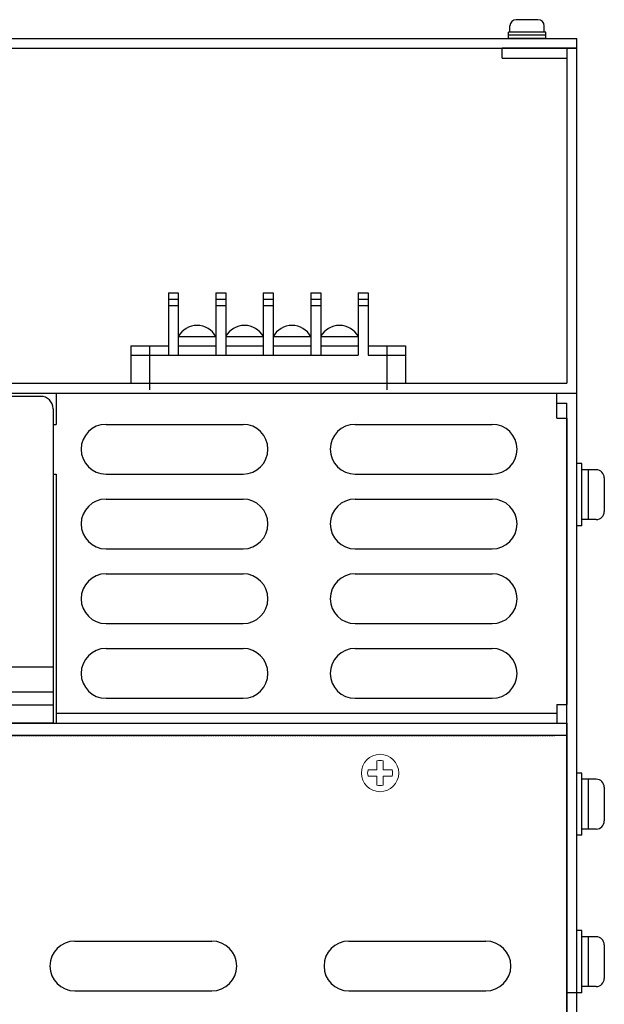
# Model space of a CAD drawing. Extents: x 4248 to 5135, y -153 to 739.
# Drawn here: x 4613 to 4707, y 17 to 175 of the extents above; entities that cross this region are included whole.
import ezdxf

# ---------------------------------------------------------------- set-up
doc = ezdxf.new("R2010")
doc.units = 0
doc.header["$MEASUREMENT"] = 0
doc.linetypes.add('HIDDEN', pattern=[0.375, 0.25, -0.125])
doc.layers.get('0').update_dxf_attribs({"linetype": 'CONTINUOUS'})

msp = doc.modelspace()

# ---------------------------------------------------------------- linework, layer by layer
for p, q in [((4696.33, 174.8), (4692.83, 174.8)), ((4697.58, 172.8), (4691.58, 172.8)), ((4691.58, 171.8), (4691.58, 172.8)), ((4691.83, 172.8), (4691.83, 173.8)), ((4697.33, 172.8), (4697.33, 173.8)), ((4697.58, 171.8), (4697.58, 172.8)), ((4255.38, 171.8), (4702.58, 171.8)), ((4697.58, 172.3), (4691.58, 172.3)), ((4697.58, 171.8), (4691.58, 171.8)), ((4702.58, 114.8), (4702.58, 171.8)), ((4255.38, 170.2), (4702.58, 170.2)), ((4702.58, 170.2), (4690.58, 170.2)), ((4690.58, 168.6), (4690.58, 170.2)), ((4700.98, 170.2), (4700.98, 116.4)), ((4690.58, 168.6), (4700.98, 168.6)), ((4702.58, 165.2), (4702.58, 166.8)), ((4636.99, 130.9), (4638.59, 130.9)), ((4636.99, 130.9), (4636.99, 120.9)), ((4636.99, 129.9), (4638.59, 129.9)), ((4638.59, 130.9), (4638.59, 120.9)), ((4644.61, 130.9), (4646.21, 130.9)), ((4644.61, 130.9), (4644.61, 120.9)), ((4644.61, 129.9), (4646.21, 129.9)), ((4646.21, 130.9), (4646.21, 120.9)), ((4652.23, 130.9), (4653.83, 130.9)), ((4652.23, 130.9), (4652.23, 120.9)), ((4652.23, 129.9), (4653.83, 129.9)), ((4653.83, 130.9), (4653.83, 120.9)), ((4659.85, 130.9), (4661.45, 130.9)), ((4659.85, 130.9), (4659.85, 120.9)), ((4659.85, 129.9), (4661.45, 129.9)), ((4661.45, 130.9), (4661.45, 120.9)), ((4667.47, 130.9), (4669.07, 130.9)), ((4667.47, 130.9), (4667.47, 120.9)), ((4667.47, 129.9), (4669.07, 129.9)), ((4669.07, 130.9), (4669.07, 120.9)), ((4636.99, 128.9), (4638.59, 128.9)), ((4644.61, 128.9), (4646.21, 128.9)), ((4652.23, 128.9), (4653.83, 128.9)), ((4659.85, 128.9), (4661.45, 128.9)), ((4667.47, 128.9), (4669.07, 128.9)), ((4638.59, 123.9), (4644.61, 123.9)), ((4646.21, 123.9), (4652.23, 123.9)), ((4653.83, 123.9), (4659.85, 123.9)), ((4661.45, 123.9), (4667.47, 123.9)), ((4630.98, 122.4), (4630.98, 116.4)), ((4630.98, 122.4), (4636.99, 122.4)), ((4633.98, 122.4), (4633.98, 115.35)), ((4638.59, 122.4), (4644.61, 122.4)), ((4638.59, 122.4), (4644.61, 122.4)), ((4646.21, 122.4), (4652.23, 122.4)), ((4646.21, 122.4), (4652.23, 122.4)), ((4653.83, 122.4), (4659.85, 122.4)), ((4653.83, 122.4), (4659.85, 122.4)), ((4661.45, 122.4), (4667.47, 122.4)), ((4669.07, 122.4), (4675.08, 122.4)), ((4672.08, 122.4), (4672.08, 115.35)), ((4675.08, 122.4), (4675.08, 116.4)), ((4630.98, 120.9), (4667.47, 120.9)), ((4669.07, 120.9), (4675.08, 120.9)), ((4256.98, 116.4), (4700.98, 116.4)), ((4630.98, 116.4), (4675.08, 116.4)), ((4255.38, 114.8), (4702.58, 114.8)), ((4616.48, 114.3), (4606.48, 114.3)), ((4618.98, 114.8), (4699.38, 114.8)), ((4618.98, 114.8), (4618.98, 109.8)), ((4687.58, 114.8), (4702.58, 114.8)), ((4699.38, 110.8), (4699.38, 114.8)), ((4702.58, -153.2), (4702.58, 114.8)), ((4618.48, 112.3), (4618.48, 61.8)), ((4699.38, 113.2), (4700.98, 113.2)), ((4700.98, -153.2), (4700.98, 113.2)), ((4699.38, 110.8), (4700.98, 110.8)), ((4700.98, 110.8), (4700.98, 64.8)), ((4618.48, 109.8), (4618.98, 109.8)), ((4626.98, 109.8), (4648.98, 109.8)), ((4666.98, 109.8), (4688.98, 109.8)), ((4618.48, 101.8), (4618.98, 101.8)), ((4618.98, 101.8), (4618.98, 61.8)), ((4626.98, 101.8), (4648.98, 101.8)), ((4666.98, 101.8), (4688.98, 101.8)), ((4626.98, 97.8), (4648.98, 97.8)), ((4666.98, 97.8), (4688.98, 97.8)), ((4626.98, 89.8), (4648.98, 89.8)), ((4666.98, 89.8), (4688.98, 89.8)), ((4626.98, 85.8), (4648.98, 85.8)), ((4666.98, 85.8), (4688.98, 85.8)), ((4626.98, 77.8), (4648.98, 77.8)), ((4666.98, 77.8), (4688.98, 77.8)), ((4626.98, 73.8), (4648.98, 73.8)), ((4666.98, 73.8), (4688.98, 73.8)), ((4618.48, 70.8), (4382.48, 70.8)), ((4618.48, 66.81), (4382.48, 66.81)), ((4626.98, 65.8), (4648.98, 65.8)), ((4666.98, 65.8), (4688.98, 65.8)), ((4382.48, 64.75), (4618.48, 64.75)), ((4699.38, 64.8), (4700.98, 64.8)), ((4699.38, 64.8), (4699.38, 61.8)), ((4256.98, 61.8), (4700.98, 61.8)), ((4618.48, 61.8), (4382.48, 61.8)), ((4618.98, 61.8), (4699.38, 61.8)), ((4700.98, 61.8), (4700.98, 35.8)), ((4700.98, 59.8), (4256.98, 59.8)), ((4700.98, 59.8), (4700.98, -132.2)), ((4621.98, 26.8), (4643.98, 26.8)), ((4665.98, 26.8), (4687.98, 26.8)), ((4621.98, 18.8), (4643.98, 18.8)), ((4665.98, 18.8), (4687.98, 18.8)), ((4702.58, 18.5), (4700.98, 18.5))]:
    msp.add_line(p, q)
at = {"linetype": 'Continuous'}
for p, q in [((4702.58, 93.5), (4702.58, 103.5)), ((4703.38, 103.5), (4702.58, 103.5)), ((4703.38, 93.5), (4703.38, 103.5)), ((4705.68, 102.5), (4703.38, 102.5)), ((4704.38, 102.5), (4704.38, 94.5)), ((4706.98, 101.2), (4706.98, 95.8)), ((4703.38, 93.5), (4702.58, 93.5)), ((4705.68, 94.5), (4703.38, 94.5)), ((4703.38, 53.8), (4702.58, 53.8)), ((4702.58, 43.8), (4702.58, 53.8)), ((4703.38, 43.8), (4703.38, 53.8)), ((4705.68, 52.8), (4703.38, 52.8)), ((4704.38, 52.8), (4704.38, 44.8)), ((4706.98, 51.5), (4706.98, 46.1)), ((4705.68, 44.8), (4703.38, 44.8)), ((4703.38, 43.8), (4702.58, 43.8)), ((4703.38, 28.5), (4702.58, 28.5)), ((4702.58, 18.5), (4702.58, 28.5)), ((4703.38, 18.5), (4703.38, 28.5)), ((4705.68, 27.5), (4703.38, 27.5)), ((4704.38, 27.5), (4704.38, 19.5)), ((4706.98, 26.2), (4706.98, 20.8)), ((4705.68, 19.5), (4703.38, 19.5)), ((4703.38, 18.5), (4702.58, 18.5))]:
    msp.add_line(p, q, dxfattribs=at)
at = {"linetype": 'Continuous', "ltscale": 10}
msp.add_line((4618.98, 63.4), (4699.38, 63.4), dxfattribs=at)
at = {"linetype": 'HIDDEN'}
msp.add_line((4258.98, 59.8), (4698.98, 59.8), dxfattribs=at)
at = {"lineweight": 13}
for p, q in [((4670.48, 54.3), (4670.48, 55.74)), ((4671.48, 54.3), (4671.48, 55.74)), ((4670.48, 54.3), (4669.05, 54.3)), ((4672.92, 54.3), (4671.48, 54.3)), ((4670.48, 53.3), (4669.05, 53.3)), ((4670.48, 51.86), (4670.48, 53.3)), ((4671.48, 51.86), (4671.48, 53.3)), ((4672.92, 53.3), (4671.48, 53.3))]:
    msp.add_line(p, q, dxfattribs=at)
msp.add_circle((4670.98, 53.8), 3, dxfattribs=at)
for centre, radius, start, end in [((4692.83, 173.8), 1, 90, 180), ((4696.33, 173.8), 1, 0, 90), ((4641.6, 122.28), 3.42, 28.2406, 151.7594), ((4649.22, 122.28), 3.42, 28.2406, 151.7594), ((4656.84, 122.28), 3.42, 28.2406, 151.7594), ((4664.46, 122.28), 3.42, 28.2406, 151.7594), ((4616.48, 112.3), 2, 0, 90), ((4626.98, 105.8), 4, 90, 270), ((4648.98, 105.8), 4, 270, 90), ((4666.98, 105.8), 4, 90, 270), ((4688.98, 105.8), 4, 270, 90), ((4626.98, 93.8), 4, 90, 270), ((4648.98, 93.8), 4, 270, 90), ((4666.98, 93.8), 4, 90, 270), ((4688.98, 93.8), 4, 270, 90), ((4626.98, 81.8), 4, 90, 270), ((4648.98, 81.8), 4, 270, 90), ((4666.98, 81.8), 4, 90, 270), ((4688.98, 81.8), 4, 270, 90), ((4626.98, 69.8), 4, 90, 270), ((4648.98, 69.8), 4, 270, 90), ((4666.98, 69.8), 4, 90, 270), ((4688.98, 69.8), 4, 270, 90), ((4621.98, 22.8), 4, 90, 270), ((4643.98, 22.8), 4, 270, 90), ((4665.98, 22.8), 4, 90, 270), ((4687.98, 22.8), 4, 270, 90)]:
    msp.add_arc(centre, radius, start, end)
at = {"linetype": 'Continuous'}
for centre, start, end in [((4705.68, 101.2), 0, 90), ((4705.68, 95.8), 270, 0), ((4705.68, 51.5), 0, 90), ((4705.68, 46.1), 270, 0), ((4705.68, 26.2), 0, 90), ((4705.68, 20.8), 270, 0)]:
    msp.add_arc(centre, 1.3, start, end, dxfattribs=at)
at = {"lineweight": 13}
for start, end in [(75.5225, 104.4775), (165.5225, 194.4775), (345.5225, 14.4775), (255.5225, 284.4775)]:
    msp.add_arc((4670.98, 53.8), 2, start, end, dxfattribs=at)

doc.saveas('drawing.dxf')
